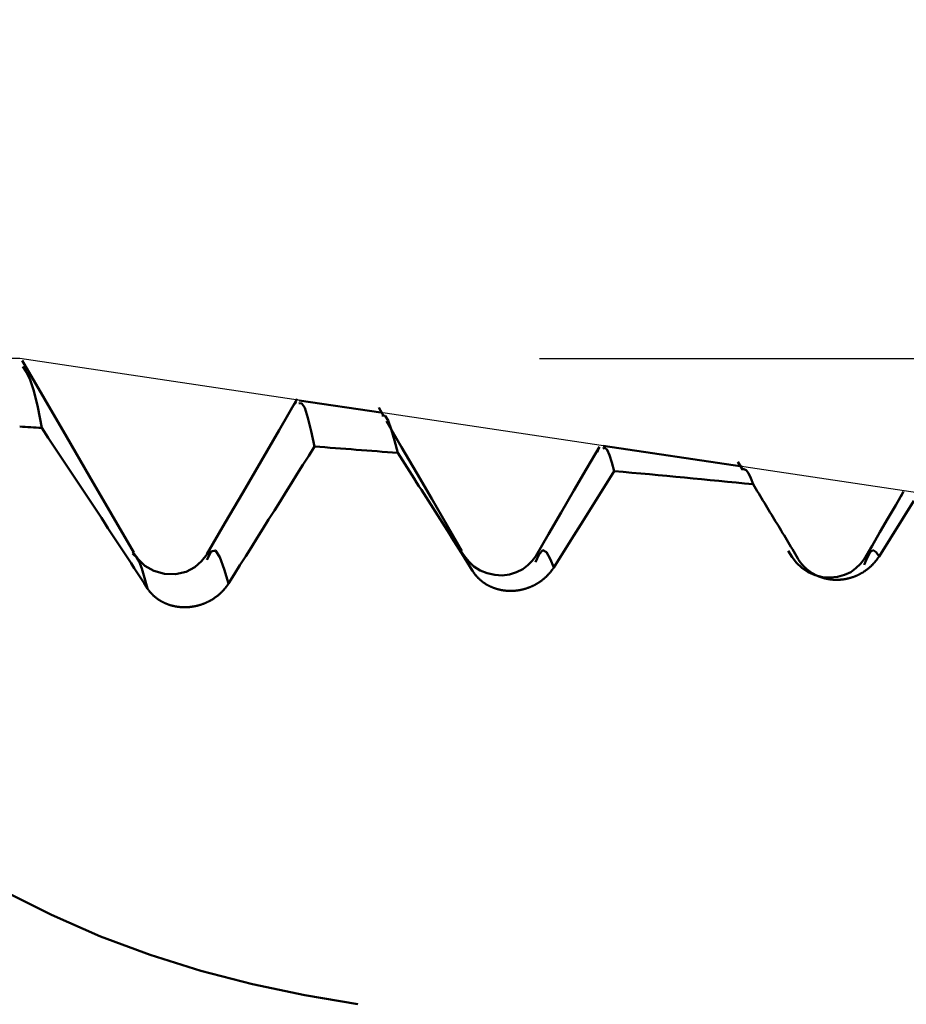
# Model space of a CAD drawing. Extents: x -50 to 77, y -69 to 65.
# Drawn here: x 32 to 34, y 0 to 2 of the extents above; entities that cross this region are included whole.
import ezdxf

# ---------------------------------------------------------------- set-up
doc = ezdxf.new("R2010")
doc.units = 0
doc.header["$PDMODE"] = 1
for name, color, linetype, lineweight in [('1', 4, 'Continuous', 50), ('2', 7, 'Continuous', 25), ('CUT', 1, 'Continuous', 25)]:
    doc.layers.add(name, color=color, linetype=linetype, lineweight=lineweight)
doc.styles.add('STANDARD 3.5 mm', font='monos.ttf', dxfattribs={"height": 3.5})
doc.dimstyles.new('AM_DIN', dxfattribs={"dimtxt": 3.5, "dimasz": 2.5, "dimexe": 2, "dimexo": 1, "dimgap": 1, "dimtad": 1, "dimdec": 1, "dimzin": 0, "dimdsep": 46, "dimtxsty": 'STANDARD 3.5 mm', "dimcen": 0.09, "dimadec": 0, "dimazin": 2, "dimtm": 1e-09, "dimtfac": 0.707107, "dimtmove": 0, "dimatfit": 3, "dimfxl": 1, "dimtolj": 1, "dimtzin": 0, "dimlwd": -1, "dimlwe": -1, "dimarcsym": 0})

# ---------------------------------------------------------------- blocks, each defined once
blk = doc.blocks.new('*D4')
at = {"layer": '2', "color": 0}
for p, q in [((75, 1.64), (75, 38.369)), ((75, 4.14), (75, 6.64)), ((33.0559, 1.64), (77, 1.64)), ((75, -1.64), (75, 1.64)), ((33.0559, -1.64), (77, -1.64)), ((75, -4.14), (75, -6.64))]:
    blk.add_line(p, q, dxfattribs=at)
for points in [[(74.5833, 4.14), (75.4167, 4.14), (75, 1.64)], [(75.4167, -4.14), (74.5833, -4.14), (75, -1.64)]]:
    blk.add_solid(points, dxfattribs=at)
at = {"layer": 'DEFPOINTS', "color": 0}
for p in [(32.0559, 1.64), (75, 1.64), (32.0559, -1.64)]:
    blk.add_point(p, dxfattribs=at)
at = {"layer": '2', "color": 0, "insert": (72.1538, 22.5045), "char_height": 3.5, "attachment_point": 5, "rotation": 90, "style": 'STANDARD 3.5 mm'}
blk.add_mtext('\\A1;No5-40 UNC', dxfattribs=at)
blk = doc.blocks.new('*D7')
at = {"layer": '2', "color": 0}
for p, q in [((32.0559, 2.64), (32.0559, 32)), ((35, 2.2), (35, 32)), ((29.5559, 30), (27.0559, 30)), ((32.0559, 30), (35, 30)), ((35, 30), (53.55, 30)), ((37.5, 30), (40, 30))]:
    blk.add_line(p, q, dxfattribs=at)
for points in [[(29.5559, 29.5833), (29.5559, 30.4167), (32.0559, 30)], [(37.5, 30.4167), (37.5, 29.5833), (35, 30)]]:
    blk.add_solid(points, dxfattribs=at)
at = {"layer": 'DEFPOINTS', "color": 0}
for p in [(35, 30), (32.0559, 1.64), (35, 1.2)]:
    blk.add_point(p, dxfattribs=at)
at = {"layer": '2', "color": 0, "insert": (46.775, 35.7384), "char_height": 3.5, "attachment_point": 5, "style": 'STANDARD 3.5 mm'}
blk.add_mtext("\\A1;2.94\\P'B'", dxfattribs=at)
blk = doc.blocks.new('*D8')
at = {"layer": '2', "color": 0}
for p, q in [((28, 2.64), (28, 47)), ((35, 2.2), (35, 47)), ((25.5, 45), (23, 45)), ((28, 45), (30.5, 45)), ((30.5, 45), (32.5, 45)), ((35, 45), (32.5, 45)), ((35, 45), (49.9513, 45)), ((37.5, 45), (40, 45))]:
    blk.add_line(p, q, dxfattribs=at)
for points in [[(25.5, 45.4167), (25.5, 44.5833), (28, 45)], [(37.5, 45.4167), (37.5, 44.5833), (35, 45)]]:
    blk.add_solid(points, dxfattribs=at)
at = {"layer": 'DEFPOINTS', "color": 0}
for p in [(35, 45), (28, 1.64), (35, 1.2)]:
    blk.add_point(p, dxfattribs=at)
at = {"layer": '2', "color": 0, "insert": (44.7245, 47.8115), "char_height": 3.5, "attachment_point": 5, "style": 'STANDARD 3.5 mm'}
blk.add_mtext('\\A1;7.0', dxfattribs=at)

msp = doc.modelspace()

# ---------------------------------------------------------------- linework, layer by layer
at = {"layer": '1'}
for p, q in [((32.587, 1.557), (32.5851, 1.5523)), ((32.7507, 1.5362), (32.5937, 1.5596)), ((32.7558, 1.5302), (32.7468, 1.5457)), ((33.1699, 1.4679), (33.1669, 1.4601)), ((33.4456, 1.4323), (33.1782, 1.4723)), ((33.4464, 1.4267), (33.4376, 1.4418)), ((33.7757, 1.3663), (33.7091, 1.2598)), ((33.7538, 1.38), (33.7519, 1.3752)), ((32.9068, 1.265), (32.9039, 1.2696)), ((32.2755, 1.2628), (32.2729, 1.2656)), ((32.9272, 1.2317), (32.9068, 1.265))]:
    msp.add_line(p, q, dxfattribs=at)
for points in [[(32.2754, 1.2671), (32.2325, 1.341), (32.1896, 1.4149), (32.1467, 1.4888), (32.1039, 1.5627), (32.061, 1.6366)], [(32.0619, 1.6249), (32.0689, 1.6137), (32.076, 1.5991), (32.0832, 1.5777), (32.0906, 1.5463), (32.0982, 1.5067)], [(32.5897, 1.5624), (32.555, 1.5027), (32.5203, 1.4429), (32.4856, 1.3832), (32.4508, 1.3235), (32.4161, 1.2638)], [(32.6229, 1.4709), (32.6167, 1.5003), (32.6105, 1.5262), (32.6044, 1.5451), (32.5986, 1.5538), (32.5929, 1.5545)], [(32.7529, 1.5304), (32.7587, 1.5297), (32.7646, 1.5207), (32.7707, 1.5042), (32.7769, 1.4827), (32.7832, 1.4587)], [(32.9067, 1.2702), (32.8777, 1.3201), (32.8487, 1.3701), (32.8197, 1.42), (32.7907, 1.47), (32.7617, 1.5199)], [(32.3015, 1.1983), (32.2952, 1.208), (32.289, 1.2177), (32.2827, 1.2274), (32.2764, 1.237), (32.2701, 1.2467), (32.2637, 1.2564), (32.2574, 1.266), (32.2511, 1.2757), (32.2448, 1.2853), (32.2385, 1.295), (32.2321, 1.3046), (32.2258, 1.3143), (32.2194, 1.3239), (32.2131, 1.3336), (32.2067, 1.3432), (32.2004, 1.3528), (32.1876, 1.3721), (32.1749, 1.3914), (32.1622, 1.4106), (32.1494, 1.4298), (32.1366, 1.4491), (32.1238, 1.4683), (32.111, 1.4875), (32.0982, 1.5067)], [(32.6229, 1.4709), (32.6119, 1.4533), (32.6009, 1.4358), (32.5899, 1.4182), (32.5789, 1.4007), (32.5679, 1.3831), (32.5569, 1.3655), (32.5458, 1.348), (32.5348, 1.3304), (32.5238, 1.3129), (32.5128, 1.2953), (32.5017, 1.2777), (32.4907, 1.2602), (32.4797, 1.2426), (32.4687, 1.2251), (32.4576, 1.2075)], [(32.9272, 1.2317), (32.9228, 1.2388), (32.9184, 1.2459), (32.9139, 1.253), (32.9095, 1.2602), (32.905, 1.2673), (32.9005, 1.2744), (32.8961, 1.2815), (32.8916, 1.2886), (32.8871, 1.2957), (32.8826, 1.3028), (32.8781, 1.3099), (32.8737, 1.317), (32.8692, 1.3241), (32.8647, 1.3312), (32.8602, 1.3383), (32.8557, 1.3454), (32.8512, 1.3525), (32.8466, 1.3596), (32.8421, 1.3667), (32.8376, 1.3738), (32.8331, 1.3809), (32.8286, 1.388), (32.824, 1.395), (32.8195, 1.4021), (32.815, 1.4092), (32.8104, 1.4163), (32.8059, 1.4233), (32.8014, 1.4304), (32.7923, 1.4446), (32.7832, 1.4587)], [(33.171, 1.4703), (33.1466, 1.4282), (33.1222, 1.3862), (33.0977, 1.3442), (33.0733, 1.3022), (33.0488, 1.2602)], [(33.1998, 1.4237), (33.1952, 1.4401), (33.1906, 1.4544), (33.1861, 1.4644), (33.1817, 1.4682), (33.1775, 1.4673)], [(33.1998, 1.4237), (33.1868, 1.4031), (33.1739, 1.3825), (33.161, 1.3619), (33.1481, 1.3414), (33.1351, 1.3208), (33.1222, 1.3002), (33.1092, 1.2797), (33.0963, 1.2591), (33.0833, 1.2385)], [(33.4449, 1.4273), (33.4491, 1.4273), (33.4534, 1.4254), (33.4577, 1.4197), (33.4622, 1.4101), (33.4667, 1.3985)], [(33.553, 1.2554), (33.5503, 1.2599), (33.5477, 1.2644), (33.545, 1.2689), (33.5423, 1.2734), (33.5397, 1.2779), (33.537, 1.2823), (33.5343, 1.2868), (33.5316, 1.2913), (33.529, 1.2958), (33.5263, 1.3003), (33.5236, 1.3047), (33.5209, 1.3092), (33.5182, 1.3137), (33.5155, 1.3182), (33.5128, 1.3226), (33.5101, 1.3271), (33.5075, 1.3316), (33.5048, 1.336), (33.5021, 1.3405), (33.4993, 1.345), (33.4966, 1.3494), (33.4939, 1.3539), (33.4912, 1.3584), (33.4885, 1.3628), (33.4858, 1.3673), (33.4831, 1.3718), (33.4804, 1.3762), (33.4776, 1.3807), (33.4749, 1.3851), (33.4722, 1.3896), (33.4695, 1.394), (33.4667, 1.3985)], [(33.7561, 1.3843), (33.7411, 1.3585), (33.726, 1.3326), (33.7109, 1.3066), (33.6957, 1.2803), (33.6805, 1.2539)], [(32.4163, 1.264), (32.4057, 1.2508), (32.3929, 1.239), (32.376, 1.2302), (32.3557, 1.2256), (32.3343, 1.226), (32.3139, 1.2317), (32.2967, 1.2417), (32.2837, 1.2547), (32.273, 1.2693)], [(32.4576, 1.2075), (32.4492, 1.2355), (32.4408, 1.2584), (32.4325, 1.2712), (32.4241, 1.2689), (32.4158, 1.253)], [(33.0489, 1.2603), (33.0415, 1.2512), (33.0334, 1.2426), (33.0237, 1.2351), (33.0119, 1.2291), (32.9984, 1.225), (32.9842, 1.2233), (32.9697, 1.224), (32.9554, 1.2272), (32.9418, 1.2327), (32.9297, 1.2403), (32.9198, 1.2496), (32.9115, 1.2601), (32.904, 1.2711)], [(33.0833, 1.2385), (33.0764, 1.2553), (33.0695, 1.2677), (33.0625, 1.2717), (33.0555, 1.264), (33.0485, 1.2489)], [(33.6806, 1.2541), (33.6731, 1.2452), (33.6647, 1.2369), (33.6548, 1.2296), (33.6429, 1.224), (33.6293, 1.2203), (33.6151, 1.219), (33.6006, 1.2201), (33.5863, 1.2236), (33.5726, 1.2295), (33.5605, 1.2376), (33.5505, 1.2474), (33.542, 1.2585), (33.5343, 1.2703)], [(33.7091, 1.2598), (33.7035, 1.2676), (33.6978, 1.2714), (33.6921, 1.2676), (33.6862, 1.2572), (33.6804, 1.2435)], [(32.3015, 1.1983), (32.2961, 1.2183), (32.2908, 1.2363), (32.2855, 1.2502), (32.2805, 1.2585), (32.2755, 1.2628)], [(33.7091, 1.2598), (33.7087, 1.2591), (33.7083, 1.2585), (33.7079, 1.2579), (33.7075, 1.2573), (33.7071, 1.2567), (33.7067, 1.2561), (33.7063, 1.2555), (33.7059, 1.255), (33.7055, 1.2544), (33.705, 1.2538), (33.7046, 1.2532), (33.7041, 1.2526), (33.7037, 1.252), (33.7032, 1.2514), (33.7028, 1.2509), (33.7023, 1.2503), (33.7019, 1.2497), (33.7014, 1.2492), (33.7009, 1.2486), (33.7004, 1.2481), (33.6999, 1.2475), (33.6994, 1.2469), (33.699, 1.2464), (33.6985, 1.2458), (33.6979, 1.2453), (33.6974, 1.2448), (33.6969, 1.2442), (33.6964, 1.2437), (33.6959, 1.2432), (33.6954, 1.2426), (33.6948, 1.2421), (33.6943, 1.2416), (33.6938, 1.2411), (33.6932, 1.2406), (33.6927, 1.2401), (33.6921, 1.2396), (33.6916, 1.2391), (33.691, 1.2386), (33.6904, 1.2381), (33.6899, 1.2376), (33.6893, 1.2371), (33.6887, 1.2367), (33.6881, 1.2362), (33.6875, 1.2357), (33.687, 1.2353), (33.6864, 1.2348), (33.6858, 1.2344), (33.6852, 1.2339), (33.6845, 1.2335), (33.6839, 1.233), (33.6833, 1.2326), (33.6827, 1.2321), (33.6821, 1.2317), (33.6815, 1.2313), (33.6808, 1.2309), (33.6802, 1.2305), (33.6795, 1.23), (33.6789, 1.2296), (33.6783, 1.2292), (33.6776, 1.2288), (33.677, 1.2284), (33.6763, 1.2281), (33.6756, 1.2277), (33.675, 1.2273), (33.6743, 1.2269), (33.6737, 1.2266), (33.673, 1.2262), (33.6723, 1.2258), (33.6716, 1.2255), (33.671, 1.2251), (33.6703, 1.2248), (33.6696, 1.2245), (33.6689, 1.2241), (33.6682, 1.2238), (33.6675, 1.2235), (33.6668, 1.2232), (33.6661, 1.2229), (33.6655, 1.2226), (33.6648, 1.2223), (33.6641, 1.222), (33.6633, 1.2217), (33.6626, 1.2214), (33.6619, 1.2211), (33.6612, 1.2209), (33.6605, 1.2206), (33.6598, 1.2203), (33.6591, 1.2201), (33.6583, 1.2198), (33.6576, 1.2196), (33.6569, 1.2194), (33.6562, 1.2191), (33.6554, 1.2189), (33.6547, 1.2187), (33.654, 1.2185), (33.6532, 1.2183), (33.6525, 1.218), (33.6518, 1.2179), (33.651, 1.2177), (33.6503, 1.2175), (33.6495, 1.2173), (33.6488, 1.2171), (33.6481, 1.217), (33.6473, 1.2168), (33.6466, 1.2166), (33.6458, 1.2165), (33.6451, 1.2163), (33.6443, 1.2162), (33.6436, 1.2161), (33.6428, 1.2159), (33.6421, 1.2158), (33.6413, 1.2157), (33.6406, 1.2156), (33.6398, 1.2155), (33.6391, 1.2154), (33.6383, 1.2153), (33.6376, 1.2152), (33.6368, 1.2151), (33.6361, 1.2151), (33.6353, 1.215), (33.6346, 1.2149), (33.6339, 1.2149), (33.6331, 1.2148), (33.6324, 1.2148), (33.6316, 1.2148), (33.6309, 1.2147), (33.6301, 1.2147), (33.6293, 1.2147), (33.6286, 1.2147), (33.6279, 1.2147), (33.6271, 1.2147), (33.6264, 1.2147), (33.6256, 1.2147), (33.6249, 1.2147), (33.6241, 1.2147), (33.6234, 1.2147), (33.6226, 1.2148), (33.6219, 1.2148), (33.6211, 1.2149), (33.6204, 1.2149), (33.6196, 1.215), (33.6189, 1.215), (33.6182, 1.2151), (33.6174, 1.2152), (33.6167, 1.2153), (33.616, 1.2154), (33.6152, 1.2154), (33.6145, 1.2155), (33.6138, 1.2157), (33.613, 1.2158), (33.6123, 1.2159), (33.6116, 1.216), (33.6109, 1.2161), (33.6102, 1.2163), (33.6094, 1.2164), (33.6087, 1.2165), (33.608, 1.2167), (33.6073, 1.2168), (33.6066, 1.217), (33.6059, 1.2172), (33.6052, 1.2173), (33.6045, 1.2175), (33.6038, 1.2177), (33.6031, 1.2179), (33.6024, 1.2181), (33.6017, 1.2183), (33.601, 1.2185), (33.6003, 1.2187), (33.5996, 1.2189), (33.5989, 1.2191), (33.5983, 1.2194), (33.5976, 1.2196), (33.5969, 1.2198), (33.5962, 1.2201), (33.5956, 1.2203), (33.5949, 1.2206), (33.5942, 1.2208), (33.5936, 1.2211), (33.5929, 1.2213), (33.5922, 1.2216), (33.5916, 1.2219), (33.5909, 1.2222), (33.5903, 1.2225), (33.5896, 1.2228), (33.589, 1.2231), (33.5884, 1.2234), (33.5877, 1.2237), (33.5871, 1.224), (33.5865, 1.2243), (33.5858, 1.2246), (33.5852, 1.2249), (33.5846, 1.2253), (33.584, 1.2256), (33.5834, 1.2259), (33.5828, 1.2263), (33.5822, 1.2266), (33.5816, 1.227), (33.581, 1.2273), (33.5804, 1.2277), (33.5798, 1.2281), (33.5792, 1.2284), (33.5786, 1.2288), (33.578, 1.2292), (33.5775, 1.2296), (33.5769, 1.23), (33.5763, 1.2303), (33.5758, 1.2307), (33.5752, 1.2311), (33.5747, 1.2316), (33.5741, 1.232), (33.5736, 1.2324), (33.573, 1.2328), (33.5725, 1.2332), (33.5719, 1.2336), (33.5714, 1.2341), (33.5709, 1.2345), (33.5703, 1.235), (33.5698, 1.2354), (33.5693, 1.2358), (33.5688, 1.2363), (33.5683, 1.2367), (33.5678, 1.2372), (33.5673, 1.2377), (33.5668, 1.2381), (33.5663, 1.2386), (33.5658, 1.2391), (33.5653, 1.2395), (33.5649, 1.24), (33.5644, 1.2405), (33.5639, 1.241), (33.5635, 1.2415), (33.563, 1.242), (33.5625, 1.2425), (33.5621, 1.243), (33.5616, 1.2435), (33.5612, 1.244), (33.5608, 1.2445), (33.5603, 1.245), (33.5599, 1.2455), (33.5595, 1.246), (33.5591, 1.2466), (33.5586, 1.2471), (33.5582, 1.2476), (33.5578, 1.2482), (33.5574, 1.2487), (33.557, 1.2493), (33.5566, 1.2498), (33.5562, 1.2503), (33.5559, 1.2509), (33.5555, 1.2515), (33.5551, 1.252), (33.5547, 1.2526), (33.5544, 1.2531), (33.554, 1.2537), (33.5537, 1.2543), (33.5533, 1.2548), (33.553, 1.2554)], [(33.0833, 1.2385), (33.083, 1.2379), (33.0826, 1.2373), (33.0822, 1.2367), (33.0818, 1.2361), (33.0814, 1.2355), (33.081, 1.2349), (33.0806, 1.2344), (33.0801, 1.2338), (33.0797, 1.2332), (33.0793, 1.2326), (33.0789, 1.232), (33.0784, 1.2315), (33.078, 1.2309), (33.0775, 1.2303), (33.0771, 1.2297), (33.0766, 1.2292), (33.0761, 1.2286), (33.0757, 1.2281), (33.0752, 1.2275), (33.0747, 1.227), (33.0742, 1.2264), (33.0737, 1.2259), (33.0732, 1.2253), (33.0727, 1.2248), (33.0722, 1.2242), (33.0717, 1.2237), (33.0712, 1.2232), (33.0707, 1.2227), (33.0702, 1.2221), (33.0697, 1.2216), (33.0691, 1.2211), (33.0686, 1.2206), (33.0681, 1.2201), (33.0675, 1.2196), (33.067, 1.2191), (33.0664, 1.2186), (33.0659, 1.2181), (33.0653, 1.2176), (33.0648, 1.2171), (33.0642, 1.2167), (33.0636, 1.2162), (33.0631, 1.2157), (33.0625, 1.2152), (33.0619, 1.2148), (33.0613, 1.2143), (33.0607, 1.2139), (33.0601, 1.2134), (33.0595, 1.213), (33.0589, 1.2125), (33.0583, 1.2121), (33.0577, 1.2117), (33.0571, 1.2112), (33.0565, 1.2108), (33.0559, 1.2104), (33.0552, 1.21), (33.0546, 1.2096), (33.054, 1.2092), (33.0533, 1.2088), (33.0527, 1.2084), (33.0521, 1.208), (33.0514, 1.2076), (33.0508, 1.2072), (33.0501, 1.2068), (33.0495, 1.2064), (33.0488, 1.2061), (33.0481, 1.2057), (33.0475, 1.2053), (33.0468, 1.205), (33.0461, 1.2046), (33.0455, 1.2043), (33.0448, 1.2039), (33.0441, 1.2036), (33.0434, 1.2033), (33.0428, 1.203), (33.0421, 1.2026), (33.0414, 1.2023), (33.0407, 1.202), (33.04, 1.2017), (33.0393, 1.2014), (33.0386, 1.2011), (33.0379, 1.2008), (33.0372, 1.2005), (33.0365, 1.2003), (33.0358, 1.2), (33.0351, 1.1997), (33.0344, 1.1995), (33.0337, 1.1992), (33.033, 1.199), (33.0323, 1.1987), (33.0316, 1.1985), (33.0308, 1.1982), (33.0301, 1.198), (33.0294, 1.1978), (33.0287, 1.1976), (33.028, 1.1974), (33.0272, 1.1971), (33.0265, 1.1969), (33.0258, 1.1967), (33.025, 1.1965), (33.0243, 1.1964), (33.0236, 1.1962), (33.0228, 1.196), (33.0221, 1.1958), (33.0214, 1.1957), (33.0206, 1.1955), (33.0199, 1.1954), (33.0191, 1.1952), (33.0184, 1.1951), (33.0177, 1.1949), (33.0169, 1.1948), (33.0162, 1.1947), (33.0154, 1.1946), (33.0147, 1.1944), (33.014, 1.1943), (33.0132, 1.1942), (33.0125, 1.1941), (33.0117, 1.194), (33.011, 1.194), (33.0103, 1.1939), (33.0095, 1.1938), (33.0088, 1.1937), (33.008, 1.1937), (33.0073, 1.1936), (33.0065, 1.1936), (33.0058, 1.1935), (33.0051, 1.1935), (33.0043, 1.1934), (33.0036, 1.1934), (33.0028, 1.1934), (33.0021, 1.1934), (33.0013, 1.1934), (33.0006, 1.1934), (32.9999, 1.1934), (32.9991, 1.1934), (32.9984, 1.1934), (32.9976, 1.1934), (32.9969, 1.1934), (32.9962, 1.1935), (32.9954, 1.1935), (32.9947, 1.1935), (32.9939, 1.1936), (32.9932, 1.1936), (32.9925, 1.1937), (32.9917, 1.1937), (32.991, 1.1938), (32.9903, 1.1939), (32.9896, 1.194), (32.9888, 1.194), (32.9881, 1.1941), (32.9874, 1.1942), (32.9867, 1.1943), (32.9859, 1.1944), (32.9852, 1.1945), (32.9845, 1.1947), (32.9838, 1.1948), (32.9831, 1.1949), (32.9824, 1.195), (32.9817, 1.1952), (32.981, 1.1953), (32.9802, 1.1955), (32.9795, 1.1956), (32.9788, 1.1958), (32.9781, 1.196), (32.9774, 1.1961), (32.9768, 1.1963), (32.9761, 1.1965), (32.9754, 1.1967), (32.9747, 1.1969), (32.974, 1.1971), (32.9733, 1.1973), (32.9726, 1.1975), (32.9719, 1.1977), (32.9713, 1.1979), (32.9706, 1.1981), (32.9699, 1.1984), (32.9692, 1.1986), (32.9686, 1.1988), (32.9679, 1.1991), (32.9672, 1.1993), (32.9666, 1.1996), (32.9659, 1.1998), (32.9653, 1.2001), (32.9646, 1.2004), (32.964, 1.2007), (32.9633, 1.2009), (32.9627, 1.2012), (32.962, 1.2015), (32.9614, 1.2018), (32.9608, 1.2021), (32.9601, 1.2024), (32.9595, 1.2027), (32.9589, 1.203), (32.9583, 1.2033), (32.9577, 1.2037), (32.9571, 1.204), (32.9564, 1.2043), (32.9558, 1.2046), (32.9552, 1.205), (32.9546, 1.2053), (32.9541, 1.2057), (32.9535, 1.206), (32.9529, 1.2064), (32.9523, 1.2067), (32.9517, 1.2071), (32.9511, 1.2075), (32.9506, 1.2079), (32.95, 1.2082), (32.9494, 1.2086), (32.9489, 1.209), (32.9483, 1.2094), (32.9478, 1.2098), (32.9472, 1.2102), (32.9467, 1.2106), (32.9461, 1.211), (32.9456, 1.2114), (32.945, 1.2119), (32.9445, 1.2123), (32.944, 1.2127), (32.9435, 1.2131), (32.9429, 1.2136), (32.9424, 1.214), (32.9419, 1.2145), (32.9414, 1.2149), (32.9409, 1.2154), (32.9404, 1.2158), (32.9399, 1.2163), (32.9394, 1.2167), (32.9389, 1.2172), (32.9385, 1.2177), (32.938, 1.2181), (32.9375, 1.2186), (32.9371, 1.2191), (32.9366, 1.2196), (32.9361, 1.2201), (32.9357, 1.2205), (32.9352, 1.221), (32.9348, 1.2215), (32.9344, 1.222), (32.9339, 1.2225), (32.9335, 1.223), (32.9333, 1.2233), (32.9331, 1.2236), (32.9326, 1.2241), (32.9322, 1.2246), (32.9318, 1.2251), (32.9314, 1.2257), (32.931, 1.2262), (32.9306, 1.2267), (32.9302, 1.2273), (32.9298, 1.2278), (32.9294, 1.2283), (32.9291, 1.2289), (32.9287, 1.2294), (32.9283, 1.23), (32.928, 1.2305), (32.9276, 1.2311), (32.9272, 1.2317)], [(32.4576, 1.2075), (32.4573, 1.2069), (32.4569, 1.2063), (32.4565, 1.2057), (32.4561, 1.2051), (32.4557, 1.2045), (32.4553, 1.204), (32.4549, 1.2034), (32.4544, 1.2028), (32.454, 1.2022), (32.4536, 1.2016), (32.4532, 1.2011), (32.4527, 1.2005), (32.4523, 1.1999), (32.4518, 1.1994), (32.4514, 1.1988), (32.4509, 1.1982), (32.4505, 1.1977), (32.45, 1.1971), (32.4495, 1.1966), (32.4491, 1.196), (32.4486, 1.1955), (32.4481, 1.1949), (32.4476, 1.1944), (32.4471, 1.1939), (32.4466, 1.1933), (32.4461, 1.1928), (32.4456, 1.1923), (32.4451, 1.1917), (32.4446, 1.1912), (32.444, 1.1907), (32.4435, 1.1902), (32.443, 1.1897), (32.4425, 1.1892), (32.4419, 1.1887), (32.4414, 1.1882), (32.4408, 1.1877), (32.4403, 1.1872), (32.4397, 1.1867), (32.4392, 1.1863), (32.4386, 1.1858), (32.4381, 1.1853), (32.4375, 1.1848), (32.4369, 1.1844), (32.4363, 1.1839), (32.4358, 1.1835), (32.4352, 1.183), (32.4346, 1.1826), (32.434, 1.1821), (32.4334, 1.1817), (32.4328, 1.1812), (32.4322, 1.1808), (32.4316, 1.1804), (32.431, 1.18), (32.4303, 1.1795), (32.4297, 1.1791), (32.4291, 1.1787), (32.4285, 1.1783), (32.4278, 1.1779), (32.4272, 1.1775), (32.4266, 1.1771), (32.4259, 1.1767), (32.4253, 1.1763), (32.4246, 1.1759), (32.424, 1.1756), (32.4233, 1.1752), (32.4227, 1.1748), (32.422, 1.1745), (32.4214, 1.1741), (32.4207, 1.1738), (32.42, 1.1734), (32.4194, 1.1731), (32.4187, 1.1727), (32.418, 1.1724), (32.4174, 1.1721), (32.4167, 1.1717), (32.416, 1.1714), (32.4153, 1.1711), (32.4146, 1.1708), (32.414, 1.1705), (32.4133, 1.1702), (32.4126, 1.1699), (32.4119, 1.1696), (32.4112, 1.1693), (32.4105, 1.1691), (32.4098, 1.1688), (32.4091, 1.1685), (32.4084, 1.1683), (32.4077, 1.168), (32.407, 1.1678), (32.4063, 1.1675), (32.4056, 1.1673), (32.4049, 1.167), (32.4041, 1.1668), (32.4034, 1.1666), (32.4027, 1.1664), (32.402, 1.1661), (32.4013, 1.1659), (32.4005, 1.1657), (32.3998, 1.1655), (32.3991, 1.1653), (32.3984, 1.1651), (32.3976, 1.165), (32.3969, 1.1648), (32.3962, 1.1646), (32.3954, 1.1644), (32.3947, 1.1643), (32.394, 1.1641), (32.3932, 1.164), (32.3925, 1.1638), (32.3918, 1.1637), (32.391, 1.1635), (32.3903, 1.1634), (32.3896, 1.1633), (32.3888, 1.1632), (32.3881, 1.1631), (32.3873, 1.1629), (32.3866, 1.1628), (32.3859, 1.1627), (32.3851, 1.1627), (32.3844, 1.1626), (32.3837, 1.1625), (32.3829, 1.1624), (32.3822, 1.1623), (32.3815, 1.1623), (32.3807, 1.1622), (32.38, 1.1622), (32.3792, 1.1621), (32.3785, 1.1621), (32.3778, 1.162), (32.377, 1.162), (32.3763, 1.162), (32.3755, 1.162), (32.3748, 1.162), (32.3741, 1.1619), (32.3733, 1.1619), (32.3726, 1.1619), (32.3719, 1.162), (32.3711, 1.162), (32.3704, 1.162), (32.3697, 1.162), (32.3689, 1.162), (32.3682, 1.1621), (32.3675, 1.1621), (32.3667, 1.1622), (32.366, 1.1622), (32.3653, 1.1623), (32.3645, 1.1623), (32.3638, 1.1624), (32.3631, 1.1625), (32.3624, 1.1625), (32.3616, 1.1626), (32.3609, 1.1627), (32.3602, 1.1628), (32.3595, 1.1629), (32.3588, 1.163), (32.358, 1.1631), (32.3573, 1.1632), (32.3566, 1.1634), (32.3559, 1.1635), (32.3552, 1.1636), (32.3545, 1.1638), (32.3538, 1.1639), (32.3531, 1.1641), (32.3524, 1.1642), (32.3517, 1.1644), (32.351, 1.1645), (32.3503, 1.1647), (32.3496, 1.1649), (32.3489, 1.1651), (32.3483, 1.1652), (32.3476, 1.1654), (32.3469, 1.1656), (32.3462, 1.1658), (32.3455, 1.166), (32.3449, 1.1662), (32.3442, 1.1665), (32.3435, 1.1667), (32.3428, 1.1669), (32.3422, 1.1671), (32.3415, 1.1674), (32.3408, 1.1676), (32.3402, 1.1679), (32.3395, 1.1681), (32.3389, 1.1684), (32.3382, 1.1686), (32.3376, 1.1689), (32.3369, 1.1692), (32.3363, 1.1694), (32.3356, 1.1697), (32.335, 1.17), (32.3344, 1.1703), (32.3337, 1.1706), (32.3331, 1.1709), (32.3325, 1.1712), (32.3319, 1.1715), (32.3313, 1.1718), (32.3306, 1.1721), (32.33, 1.1725), (32.3294, 1.1728), (32.3288, 1.1731), (32.3282, 1.1734), (32.3276, 1.1738), (32.3271, 1.1741), (32.3265, 1.1745), (32.3259, 1.1748), (32.3253, 1.1752), (32.3247, 1.1756), (32.3242, 1.1759), (32.3236, 1.1763), (32.323, 1.1767), (32.3225, 1.1771), (32.3219, 1.1774), (32.3213, 1.1778), (32.3208, 1.1782), (32.3202, 1.1786), (32.3197, 1.179), (32.3192, 1.1794), (32.3186, 1.1799), (32.3181, 1.1803), (32.3176, 1.1807), (32.317, 1.1811), (32.3165, 1.1815), (32.316, 1.182), (32.3155, 1.1824), (32.315, 1.1829), (32.3145, 1.1833), (32.314, 1.1837), (32.3135, 1.1842), (32.313, 1.1847), (32.3125, 1.1851), (32.312, 1.1856), (32.3116, 1.186), (32.3111, 1.1865), (32.3106, 1.187), (32.3102, 1.1875), (32.3097, 1.1879), (32.3092, 1.1884), (32.3088, 1.1889), (32.3084, 1.1894), (32.3079, 1.1899), (32.3075, 1.1904), (32.3071, 1.1909), (32.3066, 1.1914), (32.3062, 1.1919), (32.3058, 1.1924), (32.3054, 1.1929), (32.305, 1.1935), (32.3046, 1.194), (32.3042, 1.1945), (32.3038, 1.1951), (32.3034, 1.1956), (32.303, 1.1961), (32.3026, 1.1967), (32.3023, 1.1972), (32.3019, 1.1978), (32.3015, 1.1983)], [(32.7064, 0.3987), (32.6043, 0.4162), (32.5037, 0.4375), (32.4046, 0.4631), (32.3072, 0.4935), (32.2114, 0.5293), (32.1172, 0.5705), (32.0246, 0.617), (31.9337, 0.6685), (31.8447, 0.7239), (31.7573, 0.7816), (31.6708, 0.8402), (31.5849, 0.898), (31.4989, 0.9534), (31.412, 1.0054), (31.3235, 1.0531)]]:
    msp.add_lwpolyline(points, dxfattribs=at)
for start_param, end_param in [(0.528482, 0.531063), (0.484985, 0.495465), (0.43773, 0.456716)]:
    msp.add_ellipse((4.5667, -2.2646), major_axis=(32.0201, 2.741), ratio=0.086979, start_param=start_param, end_param=end_param, dxfattribs=at)
at = {"layer": 'CUT'}
msp.add_lwpolyline([(32.0559, 1.64), (28, 1.64), (28, 0), (35, 0), (35, 1.2)], close=True, dxfattribs=at)

# ---------------------------------------------------------------- dimensions: what is measured, and where the dimension line sits
at = {"layer": '2'}
dim = msp.add_linear_dim(base=(35, 45), p1=(28, 1.64), p2=(35, 1.2), dimstyle='AM_DIN', dxfattribs=at)
dim.commit()
dim.dimension.update_dxf_attribs({"geometry": '*D8', "text_midpoint": (44.7245, 45), "dimtype": 160})
dim = msp.add_linear_dim(base=(35, 30), p1=(32.0559, 1.64), p2=(35, 1.2), text="<>\\P'B'", dimstyle='AM_DIN', override={"dimdec": 2}, dxfattribs=at)
dim.commit()
dim.dimension.update_dxf_attribs({"geometry": '*D7', "text_midpoint": (46.775, 30), "dimtype": 160})
dim = msp.add_linear_dim(base=(75, 1.64), p1=(32.0559, -1.64), p2=(32.0559, 1.64), angle=90, text='No5-40 UNC', dimstyle='AM_DIN', dxfattribs=at)
dim.commit()
dim.dimension.update_dxf_attribs({"geometry": '*D4', "text_midpoint": (75, 22.5045), "dimtype": 160})

doc.saveas('drawing.dxf')
